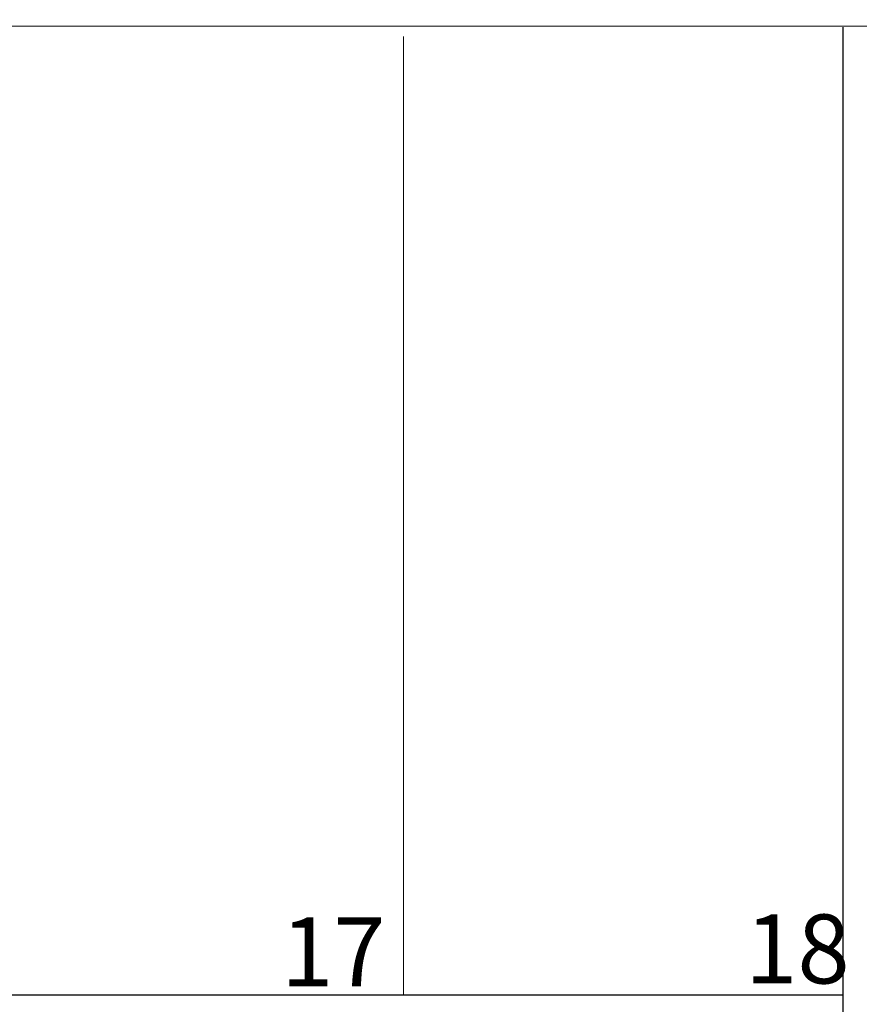
# Model space of a CAD drawing. Units: millimetres. Extents: x -180 to 245, y 65 to 485.
# Drawn here: x -109 to -105, y 156 to 161 of the extents above; entities that cross this region are included whole.
import ezdxf

# ---------------------------------------------------------------- set-up
doc = ezdxf.new("R2010")
doc.units = ezdxf.units.MM
doc.layers.add('CAJONES', color=3, linetype='Continuous', lineweight=20)
doc.layers.add('muros', color=2, linetype='Continuous', lineweight=13)
doc.layers.add('EVACUACION', color=30, linetype='Continuous')
doc.styles.add('ARIAL', font='arial.ttf', dxfattribs={"width": 1.2})
doc.styles.add('TEXTOS', font='ARIALUNI.TTF', dxfattribs={"height": 0.36})
doc.dimstyles.new('IRVING COTA', dxfattribs={"dimtxt": 1, "dimasz": 1, "dimexe": 1, "dimexo": 0.5, "dimgap": 0.5, "dimtad": 0, "dimdec": 1, "dimdsep": 46, "dimtxsty": 'ARIAL', "dimblk": 'ARCHTICK', "dimcen": 1.25, "dimclrd": 4, "dimclre": 4, "dimadec": 0, "dimazin": 0, "dimtfac": 1, "dimtdec": 1, "dimtmove": 2, "dimatfit": 3, "dimldrblk": 'ARCHTICK', "dimfxl": 0, "dimarcsym": 0})

# ---------------------------------------------------------------- blocks, each defined once
blk = doc.blocks.new('_ArchTick')
at = {"color": 0, "linetype": 'ByBlock', "const_width": 0.15}
blk.add_lwpolyline([(-0.5, -0.5), (0.5, 0.5)], dxfattribs=at)
blk = doc.blocks.new('*D348')
at = {"layer": 'Defpoints', "color": 0, "lineweight": 35}
for p in [(-64.8329, 163.6027), (-130.3713, 154.5079), (-64.8329, 154.3084)]:
    blk.add_point(p, dxfattribs=at)
at = {"layer": 'EVACUACION', "color": 4, "lineweight": -2}
for p, q in [((-130.3713, 162.6027), (-130.3713, 164.6027)), ((-64.8329, 162.6027), (-64.8329, 164.6027)), ((-130.3713, 163.6027), (-100.5602, 163.6027)), ((-64.8329, 163.6027), (-94.644, 163.6027))]:
    blk.add_line(p, q, dxfattribs=at)
at = {"layer": 'EVACUACION', "color": 4, "lineweight": -2, "rotation": 180}
blk.add_blockref('_ArchTick', (-130.3713, 163.6027), dxfattribs=at)
at = {"layer": 'EVACUACION', "color": 4, "lineweight": -2}
blk.add_blockref('_ArchTick', (-64.8329, 163.6027), dxfattribs=at)
at = {"layer": 'EVACUACION', "color": 0, "insert": (-97.6021, 163.6027), "char_height": 1, "attachment_point": 5, "style": 'ARIAL'}
blk.add_mtext('65.5m.', dxfattribs=at)
blk = doc.blocks.new('*D352')
at = {"layer": 'Defpoints', "color": 0, "lineweight": 35}
for p in [(-103.766, 161.4351), (-134.7815, 151.4805), (-103.956, 151.4805)]:
    blk.add_point(p, dxfattribs=at)
at = {"layer": 'EVACUACION', "color": 4, "lineweight": -2}
for p, q in [((-133.7815, 161.4351), (-135.7815, 161.4351)), ((-134.7815, 161.4351), (-134.7815, 158.6571)), ((-134.7815, 151.4805), (-134.7815, 154.2585)), ((-133.7815, 151.4805), (-135.7815, 151.4805))]:
    blk.add_line(p, q, dxfattribs=at)
for p, rotation in [((-134.7815, 161.4351), 90), ((-134.7815, 151.4805), 270)]:
    blk.add_blockref('_ArchTick', p, dxfattribs=dict(at, rotation=rotation))
at = {"layer": 'EVACUACION', "color": 0, "insert": (-134.7815, 156.4578), "char_height": 1, "attachment_point": 5, "rotation": 90, "style": 'ARIAL'}
blk.add_mtext('10m.', dxfattribs=at)

msp = doc.modelspace()

# ---------------------------------------------------------------- linework, layer by layer
at = {"layer": 'CAJONES'}
msp.add_line((-107.4229, 161.0352), (-107.4229, 156.0352), dxfattribs=at)
at = {"layer": 'EVACUACION'}
for p, q in [((-114.3229, 161.0887), (-64.8177, 161.1034)), ((-105.1287, 150.8399), (-105.1287, 161.0839)), ((-112.2229, 156.0352), (-105.1287, 156.0352))]:
    msp.add_line(p, q, dxfattribs=at)

# ---------------------------------------------------------------- texts
at = {"layer": 'muros', "char_height": 0.36, "width": 1.105, "attachment_point": 1, "style": 'TEXTOS'}
for s, insert in [('17', (-108.0615, 156.4398)), ('18', (-105.6403, 156.4552))]:
    msp.add_mtext(s, dxfattribs=dict(at, insert=insert))

# ---------------------------------------------------------------- dimensions: what is measured, and where the dimension line sits
at = {"layer": 'EVACUACION'}
dim = msp.add_linear_dim(base=(-64.8329, 163.6027), p1=(-130.3713, 154.5079), p2=(-64.8329, 154.3084), dimstyle='IRVING COTA', override={"dimpost": 'm.'}, dxfattribs=at)
dim.commit()
dim.dimension.update_dxf_attribs({"geometry": '*D348', "text_midpoint": (-97.6021, 163.6027)})
dim = msp.add_linear_dim(base=(-134.7815, 151.4805), p1=(-103.766, 161.4351), p2=(-103.956, 151.4805), angle=90, dimstyle='IRVING COTA', override={"dimpost": 'm.'}, dxfattribs=at)
dim.commit()
dim.dimension.update_dxf_attribs({"geometry": '*D352', "text_midpoint": (-134.7815, 156.4578)})

doc.saveas('drawing.dxf')
